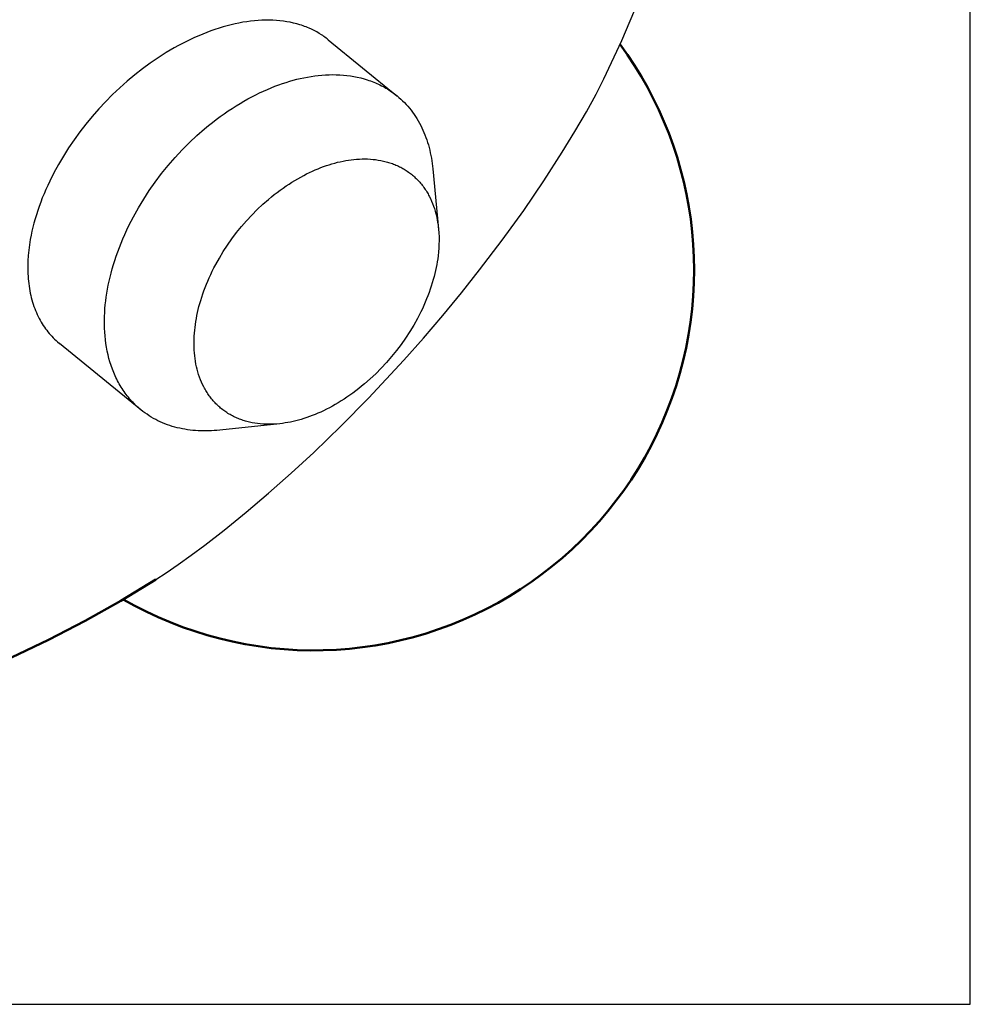
# Model space of a CAD drawing. Units: millimetres. Extents: x -1950 to 1950, y -2095 to 2095.
# Drawn here: x 194 to 544, y -652 to -290 of the extents above; entities that cross this region are included whole.
import ezdxf

# ---------------------------------------------------------------- set-up
doc = ezdxf.new("R2010")
doc.units = ezdxf.units.MM
doc.layers.add('Make2D$Visible$Curves', color=7, linetype='Continuous', true_color=0x000000)
doc.layers.add('Make2D$Visible$SceneSilhouetteCurves', color=7, linetype='Continuous', lineweight=50, true_color=0x000000)

msp = doc.modelspace()

# ---------------------------------------------------------------- linework, layer by layer
at = {"layer": 'Make2D$Visible$Curves', "color": 3, "true_color": 0x00ff00}
for p, q in [((544, -652), (544, 448)), ((-556, -652), (544, -652))]:
    msp.add_line(p, q, dxfattribs=at)
at = {"layer": 'Make2D$Visible$Curves', "color": 15, "lineweight": -3, "true_color": 0xbf3f3f}
for p, q in [((415.76, -297.26), (421.85, -282.86)), ((409.18, -311.44), (415.76, -297.26))]:
    msp.add_line(p, q, dxfattribs=at)
at = {"layer": 'Make2D$Visible$Curves', "color": 41, "lineweight": -3, "true_color": 0xfad7a6}
for p, q in [((283.34, -289.85), (281.97, -289.93)), ((284.7, -289.82), (283.34, -289.85)), ((286.05, -289.82), (284.7, -289.82)), ((287.38, -289.85), (286.05, -289.82)), ((288.69, -289.93), (287.38, -289.85)), ((266.06, -293.25), (264.57, -293.77)), ((267.55, -292.76), (266.06, -293.25)), ((269.03, -292.31), (267.55, -292.76)), ((270.51, -291.9), (269.03, -292.31)), ((271.98, -291.52), (270.51, -291.9)), ((273.43, -291.18), (271.98, -291.52)), ((274.88, -290.88), (273.43, -291.18)), ((276.32, -290.61), (274.88, -290.88)), ((277.75, -290.39), (276.32, -290.61)), ((279.17, -290.2), (277.75, -290.39)), ((280.57, -290.04), (279.17, -290.2)), ((281.97, -289.93), (280.57, -290.04)), ((289.98, -290.04), (288.69, -289.93)), ((291.26, -290.2), (289.98, -290.04)), ((292.51, -290.39), (291.26, -290.2)), ((293.75, -290.61), (292.51, -290.39)), ((294.96, -290.88), (293.75, -290.61)), ((296.15, -291.18), (294.96, -290.88)), ((297.31, -291.52), (296.15, -291.18)), ((297.89, -291.7), (297.31, -291.52)), ((298.46, -291.9), (297.89, -291.7)), ((299.02, -292.1), (298.46, -291.9)), ((299.58, -292.31), (299.02, -292.1)), ((300.13, -292.53), (299.58, -292.31)), ((300.67, -292.76), (300.13, -292.53)), ((301.63, -293.19), (300.67, -292.76)), ((302.58, -293.66), (301.63, -293.19)), ((257.08, -296.91), (255.58, -297.64)), ((258.58, -296.21), (257.08, -296.91)), ((260.08, -295.55), (258.58, -296.21)), ((261.58, -294.92), (260.08, -295.55)), ((263.08, -294.33), (261.58, -294.92)), ((264.57, -293.77), (263.08, -294.33)), ((303.5, -294.15), (302.58, -293.66)), ((304.39, -294.67), (303.5, -294.15)), ((305.27, -295.22), (304.39, -294.67)), ((305.7, -295.51), (305.27, -295.22)), ((306.12, -295.8), (305.7, -295.51)), ((306.54, -296.1), (306.12, -295.8)), ((306.95, -296.41), (306.54, -296.1)), ((307.36, -296.72), (306.95, -296.41)), ((307.75, -297.04), (307.36, -296.72)), ((307.75, -297.04), (333.03, -317.66)), ((251.09, -300.03), (248.12, -301.78)), ((252.58, -299.2), (251.09, -300.03)), ((254.08, -298.4), (252.58, -299.2)), ((255.58, -297.64), (254.08, -298.4)), ((245.17, -303.66), (242.26, -305.65)), ((248.12, -301.78), (245.17, -303.66)), ((239.39, -307.76), (236.56, -309.98)), ((242.26, -305.65), (239.39, -307.76)), ((236.56, -309.98), (233.78, -312.3)), ((294.85, -311.93), (296.15, -311.59)), ((296.15, -311.59), (297.46, -311.28)), ((297.46, -311.28), (298.78, -310.99)), ((298.78, -310.99), (300.11, -310.74)), ((300.11, -310.74), (301.43, -310.51)), ((301.43, -310.51), (302.76, -310.32)), ((302.76, -310.32), (304.09, -310.16)), ((304.09, -310.16), (305.42, -310.04)), ((305.42, -310.04), (306.74, -309.95)), ((306.74, -309.95), (308.07, -309.89)), ((308.07, -309.89), (309.39, -309.87)), ((309.39, -309.87), (310.71, -309.89)), ((310.71, -309.89), (312.02, -309.94)), ((312.02, -309.94), (313.32, -310.03)), ((313.32, -310.03), (314.62, -310.16)), ((314.62, -310.16), (315.9, -310.33)), ((315.9, -310.33), (317.17, -310.54)), ((317.17, -310.54), (318.43, -310.79)), ((318.43, -310.79), (319.68, -311.07)), ((319.68, -311.07), (320.91, -311.4)), ((320.91, -311.4), (322.12, -311.77)), ((407.85, -314.13), (409.18, -311.44)), ((231.06, -314.72), (228.41, -317.23)), ((233.78, -312.3), (231.06, -314.72)), ((285.33, -315.28), (286.73, -314.7)), ((286.73, -314.7), (288.12, -314.15)), ((288.12, -314.15), (289.5, -313.63)), ((289.5, -313.63), (290.86, -313.15)), ((290.86, -313.15), (292.21, -312.71)), ((292.21, -312.71), (293.55, -312.3)), ((293.55, -312.3), (294.85, -311.93)), ((322.12, -311.77), (322.72, -311.97)), ((322.72, -311.97), (323.32, -312.18)), ((323.32, -312.18), (323.91, -312.4)), ((323.91, -312.4), (324.49, -312.63)), ((324.49, -312.63), (325.07, -312.87)), ((325.07, -312.87), (325.64, -313.12)), ((325.64, -313.12), (326.21, -313.38)), ((326.21, -313.38), (326.78, -313.65)), ((326.78, -313.65), (327.33, -313.93)), ((327.33, -313.93), (327.89, -314.22)), ((327.89, -314.22), (328.43, -314.52)), ((328.43, -314.52), (328.97, -314.83)), ((328.97, -314.83), (329.5, -315.15)), ((329.5, -315.15), (330.03, -315.48)), ((406.32, -317.05), (407.85, -314.13)), ((228.41, -317.23), (225.83, -319.82)), ((276.73, -319.6), (278.18, -318.79)), ((278.18, -318.79), (279.62, -318.01)), ((279.62, -318.01), (281.06, -317.27)), ((281.06, -317.27), (282.49, -316.57)), ((282.49, -316.57), (283.91, -315.91)), ((283.91, -315.91), (285.33, -315.28)), ((330.03, -315.48), (330.55, -315.82)), ((330.55, -315.82), (331.06, -316.17)), ((331.06, -316.17), (331.57, -316.53)), ((331.57, -316.53), (332.07, -316.9)), ((332.07, -316.9), (332.56, -317.27)), ((332.56, -317.27), (333.04, -317.66)), ((333.04, -317.66), (333.75, -318.26)), ((333.75, -318.26), (334.44, -318.87)), ((402.73, -323.58), (406.32, -317.05)), ((225.83, -319.82), (223.33, -322.5)), ((270.9, -323.24), (272.36, -322.28)), ((272.36, -322.28), (273.82, -321.35)), ((273.82, -321.35), (275.27, -320.46)), ((275.27, -320.46), (276.73, -319.6)), ((334.44, -318.87), (335.12, -319.51)), ((335.12, -319.51), (335.77, -320.16)), ((335.77, -320.16), (336.41, -320.84)), ((336.41, -320.84), (337.03, -321.53)), ((337.03, -321.53), (337.63, -322.24)), ((337.63, -322.24), (338.22, -322.97)), ((220.91, -325.25), (218.58, -328.07)), ((223.33, -322.5), (220.91, -325.25)), ((266.55, -326.37), (268, -325.29)), ((268, -325.29), (269.45, -324.25)), ((269.45, -324.25), (270.9, -323.24)), ((338.22, -322.97), (338.78, -323.72)), ((338.78, -323.72), (339.32, -324.48)), ((339.32, -324.48), (339.85, -325.26)), ((339.85, -325.26), (340.35, -326.06)), ((340.35, -326.06), (340.84, -326.87)), ((398.53, -330.79), (402.73, -323.58)), ((218.58, -328.07), (216.35, -330.95)), ((262.25, -329.81), (263.68, -328.63)), ((263.68, -328.63), (265.11, -327.48)), ((265.11, -327.48), (266.55, -326.37)), ((340.84, -326.87), (341.3, -327.7)), ((341.3, -327.7), (341.75, -328.54)), ((341.75, -328.54), (342.17, -329.4)), ((342.17, -329.4), (342.57, -330.27)), ((216.35, -330.95), (214.22, -333.87)), ((256.68, -334.86), (259.44, -332.27)), ((259.44, -332.27), (262.25, -329.81)), ((342.57, -330.27), (342.96, -331.15)), ((342.96, -331.15), (343.32, -332.05)), ((343.32, -332.05), (343.66, -332.96)), ((343.66, -332.96), (343.99, -333.87)), ((393.85, -338.45), (398.53, -330.79)), ((212.19, -336.84), (210.28, -339.86)), ((214.22, -333.87), (212.19, -336.84)), ((253.99, -337.57), (256.68, -334.86)), ((343.99, -333.87), (344.29, -334.8)), ((344.29, -334.8), (344.57, -335.74)), ((344.57, -335.74), (344.83, -336.69)), ((344.83, -336.69), (345.07, -337.65)), ((210.28, -339.86), (208.48, -342.9)), ((248.85, -343.3), (251.37, -340.39)), ((251.37, -340.39), (253.99, -337.57)), ((345.07, -337.65), (345.3, -338.61)), ((345.3, -338.61), (345.5, -339.59)), ((345.5, -339.59), (345.68, -340.57)), ((345.68, -340.57), (345.84, -341.55)), ((387.05, -348.99), (393.85, -338.45)), ((208.48, -342.9), (206.8, -345.98)), ((246.42, -346.3), (248.85, -343.3)), ((303.97, -344.51), (305, -344.1)), ((305, -344.1), (306.03, -343.71)), ((306.03, -343.71), (307.06, -343.35)), ((307.06, -343.35), (308.08, -343.01)), ((308.08, -343.01), (309.11, -342.7)), ((309.11, -342.7), (310.13, -342.41)), ((310.13, -342.41), (311.15, -342.14)), ((311.15, -342.14), (312.16, -341.91)), ((312.16, -341.91), (313.17, -341.69)), ((313.17, -341.69), (314.17, -341.5)), ((314.17, -341.5), (315.17, -341.34)), ((315.17, -341.34), (316.17, -341.2)), ((316.17, -341.2), (317.15, -341.09)), ((317.15, -341.09), (318.19, -340.99)), ((318.19, -340.99), (319.22, -340.93)), ((319.22, -340.93), (320.24, -340.89)), ((320.24, -340.89), (321.25, -340.89)), ((321.25, -340.89), (322.24, -340.91)), ((322.24, -340.91), (323.23, -340.96)), ((323.23, -340.96), (324.21, -341.04)), ((324.21, -341.04), (325.17, -341.15)), ((325.17, -341.15), (326.16, -341.29)), ((326.16, -341.29), (327.14, -341.47)), ((327.14, -341.47), (328.1, -341.67)), ((328.1, -341.67), (329.05, -341.91)), ((329.05, -341.91), (329.51, -342.04)), ((329.51, -342.04), (329.97, -342.17)), ((329.97, -342.17), (330.43, -342.32)), ((330.43, -342.32), (330.89, -342.47)), ((330.89, -342.47), (331.34, -342.63)), ((331.34, -342.63), (331.78, -342.8)), ((331.78, -342.8), (332.22, -342.97)), ((332.22, -342.97), (332.66, -343.15)), ((332.66, -343.15), (333.1, -343.35)), ((333.1, -343.35), (333.53, -343.55)), ((333.53, -343.55), (333.96, -343.76)), ((333.96, -343.76), (334.39, -343.97)), ((334.39, -343.97), (334.81, -344.2)), ((334.81, -344.2), (335.22, -344.43)), ((345.84, -341.55), (345.99, -342.55)), ((345.99, -342.55), (346.11, -343.55)), ((346.11, -343.55), (346.22, -344.55)), ((206.8, -345.98), (205.25, -349.06)), ((244.1, -349.38), (246.42, -346.3)), ((296.53, -348.17), (297.61, -347.56)), ((297.61, -347.56), (298.7, -346.97)), ((298.7, -346.97), (299.78, -346.41)), ((299.78, -346.41), (300.87, -345.88)), ((300.87, -345.88), (301.9, -345.4)), ((301.9, -345.4), (302.94, -344.94)), ((302.94, -344.94), (303.97, -344.51)), ((335.22, -344.43), (335.63, -344.67)), ((335.63, -344.67), (336.04, -344.92)), ((336.04, -344.92), (336.44, -345.17)), ((336.44, -345.17), (336.83, -345.43)), ((336.83, -345.43), (337.22, -345.7)), ((337.22, -345.7), (337.6, -345.98)), ((337.6, -345.98), (337.98, -346.26)), ((337.98, -346.26), (338.35, -346.55)), ((338.35, -346.55), (338.71, -346.85)), ((338.71, -346.85), (339.07, -347.15)), ((339.07, -347.15), (339.42, -347.47)), ((339.42, -347.47), (339.77, -347.79)), ((339.77, -347.79), (340.11, -348.11)), ((346.22, -344.55), (348.33, -366.71)), ((204.52, -350.61), (203.82, -352.16)), ((205.25, -349.06), (204.52, -350.61)), ((241.9, -352.51), (244.1, -349.38)), ((291.15, -351.61), (292.25, -350.85)), ((292.25, -350.85), (293.31, -350.14)), ((293.31, -350.14), (294.38, -349.46)), ((294.38, -349.46), (295.45, -348.8)), ((295.45, -348.8), (296.53, -348.17)), ((340.11, -348.11), (340.45, -348.45)), ((340.45, -348.45), (340.78, -348.79)), ((340.78, -348.79), (341.1, -349.13)), ((341.1, -349.13), (341.42, -349.49)), ((341.42, -349.49), (341.73, -349.85)), ((341.73, -349.85), (342.03, -350.21)), ((342.03, -350.21), (342.33, -350.59)), ((342.33, -350.59), (342.62, -350.97)), ((342.62, -350.97), (342.9, -351.35)), ((342.9, -351.35), (343.18, -351.75)), ((379.66, -359.81), (387.05, -348.99)), ((203.16, -353.7), (202.52, -355.25)), ((203.82, -352.16), (203.16, -353.7)), ((239.83, -355.69), (241.9, -352.51)), ((285.78, -355.76), (286.83, -354.88)), ((286.83, -354.88), (287.9, -354.03)), ((287.9, -354.03), (288.97, -353.2)), ((288.97, -353.2), (290.05, -352.39)), ((290.05, -352.39), (291.15, -351.61)), ((343.18, -351.75), (343.45, -352.14)), ((343.45, -352.14), (343.72, -352.55)), ((343.72, -352.55), (343.97, -352.96)), ((343.97, -352.96), (344.22, -353.37)), ((344.22, -353.37), (344.46, -353.78)), ((344.46, -353.78), (344.69, -354.21)), ((344.69, -354.21), (344.92, -354.63)), ((344.92, -354.63), (345.35, -355.5)), ((201.36, -358.34), (200.83, -359.88)), ((201.93, -356.8), (201.36, -358.34)), ((202.52, -355.25), (201.93, -356.8)), ((237.88, -358.91), (239.83, -355.69)), ((281.64, -359.51), (283.71, -357.57)), ((283.71, -357.57), (285.78, -355.76)), ((345.35, -355.5), (345.76, -356.39)), ((345.76, -356.39), (346.13, -357.3)), ((346.13, -357.3), (346.49, -358.24)), ((346.49, -358.24), (346.81, -359.19)), ((200.34, -361.42), (199.88, -362.95)), ((200.83, -359.88), (200.34, -361.42)), ((235.22, -363.78), (236.08, -362.15)), ((236.08, -362.15), (237.88, -358.91)), ((277.69, -363.62), (279.64, -361.53)), ((279.64, -361.53), (281.64, -359.51)), ((346.81, -359.19), (347.11, -360.16)), ((347.11, -360.16), (347.32, -360.94)), ((347.32, -360.94), (347.52, -361.73)), ((347.52, -361.73), (347.7, -362.54)), ((371.77, -370.76), (379.66, -359.81)), ((199.45, -364.47), (199.07, -365.99)), ((199.88, -362.95), (199.45, -364.47)), ((233.63, -367.02), (234.41, -365.4)), ((234.41, -365.4), (235.22, -363.78)), ((274.02, -368.01), (275.82, -365.78)), ((275.82, -365.78), (277.69, -363.62)), ((347.7, -362.54), (347.86, -363.35)), ((347.86, -363.35), (348, -364.18)), ((348, -364.18), (348.13, -365.01)), ((348.13, -365.01), (348.24, -365.86)), ((348.24, -365.86), (348.33, -366.71)), ((198.39, -369), (198.11, -370.5)), ((198.71, -367.5), (198.39, -369)), ((199.07, -365.99), (198.71, -367.5)), ((232.18, -370.26), (232.89, -368.64)), ((232.89, -368.64), (233.63, -367.02)), ((272.3, -370.29), (274.02, -368.01)), ((348.33, -366.71), (348.43, -368.12)), ((348.43, -368.12), (348.5, -369.52)), ((348.5, -369.52), (348.51, -370.93)), ((197.79, -372.51), (197.53, -374.51)), ((198.11, -370.5), (197.79, -372.51)), ((230.88, -373.48), (231.51, -371.87)), ((231.51, -371.87), (232.18, -370.26)), ((269.1, -375.01), (270.66, -372.63)), ((270.66, -372.63), (272.3, -370.29)), ((348.49, -372.34), (348.42, -373.74)), ((348.51, -370.93), (348.49, -372.34)), ((363.44, -381.76), (371.77, -370.76)), ((197.34, -376.48), (197.22, -378.42)), ((197.53, -374.51), (197.34, -376.48)), ((229.2, -378.23), (229.72, -376.66)), ((229.72, -376.66), (230.28, -375.07)), ((230.28, -375.07), (230.88, -373.48)), ((267.67, -377.38), (269.1, -375.01)), ((348.16, -376.54), (348.02, -377.62)), ((348.31, -375.14), (348.16, -376.54)), ((348.42, -373.74), (348.31, -375.14)), ((197.18, -379.38), (197.16, -380.33)), ((197.16, -380.33), (197.16, -381.28)), ((197.22, -378.42), (197.18, -379.38)), ((228.25, -381.34), (228.71, -379.79)), ((228.71, -379.79), (229.2, -378.23)), ((265.7, -380.99), (266.33, -379.78)), ((266.33, -379.78), (267.67, -377.38)), ((347.66, -379.8), (347.45, -380.89)), ((347.85, -378.71), (347.66, -379.8)), ((348.02, -377.62), (347.85, -378.71)), ((197.16, -381.28), (197.18, -382.22)), ((197.18, -382.22), (197.21, -383.15)), ((197.21, -383.15), (197.26, -384.07)), ((197.26, -384.07), (197.33, -384.98)), ((227.46, -384.4), (227.84, -382.88)), ((227.84, -382.88), (228.25, -381.34)), ((263.94, -384.66), (264.5, -383.43)), ((264.5, -383.43), (265.08, -382.21)), ((265.08, -382.21), (265.7, -380.99)), ((346.96, -383.1), (346.68, -384.21)), ((347.22, -381.99), (346.96, -383.1)), ((347.45, -380.89), (347.22, -381.99)), ((356.76, -390.18), (363.44, -381.76)), ((197.33, -384.98), (197.41, -385.89)), ((197.41, -385.89), (197.51, -386.78)), ((197.51, -386.78), (197.63, -387.67)), ((197.63, -387.67), (197.76, -388.54)), ((226.51, -388.85), (226.79, -387.38)), ((226.79, -387.38), (227.11, -385.9)), ((227.11, -385.9), (227.46, -384.4)), ((262.46, -388.2), (262.93, -387.02)), ((262.93, -387.02), (263.42, -385.84)), ((263.42, -385.84), (263.94, -384.66)), ((345.66, -387.68), (345.27, -388.86)), ((346.03, -386.5), (345.66, -387.68)), ((346.38, -385.32), (346.03, -386.5)), ((346.68, -384.21), (346.38, -385.32)), ((197.76, -388.54), (197.92, -389.41)), ((197.92, -389.41), (198.09, -390.26)), ((198.09, -390.26), (198.27, -391.11)), ((198.27, -391.11), (198.47, -391.94)), ((226.05, -391.72), (226.26, -390.3)), ((226.26, -390.3), (226.51, -388.85)), ((261.2, -391.75), (261.6, -390.57)), ((261.6, -390.57), (262.02, -389.38)), ((262.02, -389.38), (262.46, -388.2)), ((344.4, -391.23), (343.94, -392.41)), ((344.85, -390.05), (344.4, -391.23)), ((345.27, -388.86), (344.85, -390.05)), ((349.89, -398.54), (356.76, -390.18)), ((198.47, -391.94), (198.69, -392.76)), ((198.69, -392.76), (198.93, -393.58)), ((198.93, -393.58), (199.18, -394.38)), ((199.18, -394.38), (199.45, -395.17)), ((225.58, -395.99), (225.71, -394.56)), ((225.71, -394.56), (225.87, -393.13)), ((225.87, -393.13), (226.05, -391.72)), ((260.18, -395.22), (260.49, -394.11)), ((260.49, -394.11), (260.83, -392.93)), ((260.83, -392.93), (261.2, -391.75)), ((342.93, -394.77), (342.37, -396)), ((343.44, -393.6), (342.93, -394.77)), ((343.94, -392.41), (343.44, -393.6)), ((199.45, -395.17), (199.74, -395.94)), ((199.74, -395.94), (200.04, -396.71)), ((200.04, -396.71), (200.36, -397.46)), ((200.36, -397.46), (200.69, -398.2)), ((200.69, -398.2), (201.04, -398.93)), ((225.42, -398.86), (225.48, -397.43)), ((225.48, -397.43), (225.58, -395.99)), ((259.2, -399.63), (259.41, -398.54)), ((259.41, -398.54), (259.65, -397.44)), ((259.65, -397.44), (259.9, -396.33)), ((259.9, -396.33), (260.18, -395.22)), ((341.17, -398.44), (340.53, -399.65)), ((341.78, -397.22), (341.17, -398.44)), ((342.37, -396), (341.78, -397.22)), ((342.82, -406.81), (349.89, -398.54)), ((201.04, -398.93), (201.38, -399.6)), ((201.38, -399.6), (201.74, -400.26)), ((201.74, -400.26), (202.11, -400.91)), ((202.11, -400.91), (202.49, -401.54)), ((202.49, -401.54), (202.89, -402.16)), ((202.89, -402.16), (203.3, -402.77)), ((225.39, -400.3), (225.42, -398.86)), ((225.39, -401.73), (225.39, -400.3)), ((225.43, -403.16), (225.39, -401.73)), ((258.71, -402.89), (258.85, -401.81)), ((258.85, -401.81), (259.01, -400.72)), ((259.01, -400.72), (259.2, -399.63)), ((339.19, -402.05), (337.76, -404.42)), ((340.53, -399.65), (339.19, -402.05)), ((203.3, -402.77), (203.73, -403.37)), ((203.73, -403.37), (204.16, -403.95)), ((204.16, -403.95), (204.61, -404.53)), ((204.61, -404.53), (205.08, -405.09)), ((205.08, -405.09), (205.55, -405.63)), ((205.55, -405.63), (206.04, -406.17)), ((225.5, -404.59), (225.43, -403.16)), ((225.61, -406), (225.5, -404.59)), ((258.42, -406.08), (258.49, -405.02)), ((258.49, -405.02), (258.59, -403.96)), ((258.59, -403.96), (258.71, -402.89)), ((337.76, -404.42), (336.21, -406.8)), ((206.04, -406.17), (206.55, -406.69)), ((206.55, -406.69), (207.06, -407.2)), ((207.06, -407.2), (207.59, -407.7)), ((207.59, -407.7), (208.13, -408.18)), ((208.13, -408.18), (208.83, -408.77)), ((238.81, -433.22), (208.83, -408.77)), ((225.75, -407.41), (225.61, -406)), ((225.93, -408.82), (225.75, -407.41)), ((226.15, -410.2), (225.93, -408.82)), ((258.35, -408.17), (258.38, -407.13)), ((258.35, -409.2), (258.35, -408.17)), ((258.37, -410.22), (258.35, -409.2)), ((258.38, -407.13), (258.42, -406.08)), ((334.57, -409.14), (332.85, -411.42)), ((336.21, -406.8), (334.57, -409.14)), ((335.59, -414.97), (342.82, -406.81)), ((226.41, -411.58), (226.15, -410.2)), ((226.71, -412.94), (226.41, -411.58)), ((227.05, -414.29), (226.71, -412.94)), ((258.42, -411.22), (258.37, -410.22)), ((258.5, -412.28), (258.42, -411.22)), ((258.6, -413.32), (258.5, -412.28)), ((332.85, -411.42), (331.05, -413.65)), ((227.42, -415.62), (227.05, -414.29)), ((227.84, -416.93), (227.42, -415.62)), ((258.73, -414.35), (258.6, -413.32)), ((258.88, -415.37), (258.73, -414.35)), ((259.06, -416.37), (258.88, -415.37)), ((259.27, -417.35), (259.06, -416.37)), ((322.52, -428.98), (335.59, -414.97)), ((329.17, -415.81), (327.23, -417.9)), ((331.05, -413.65), (329.17, -415.81)), ((228.3, -418.22), (227.84, -416.93)), ((228.79, -419.48), (228.3, -418.22)), ((229.33, -420.73), (228.79, -419.48)), ((259.5, -418.32), (259.27, -417.35)), ((259.76, -419.27), (259.5, -418.32)), ((260.05, -420.24), (259.76, -419.27)), ((260.38, -421.2), (260.05, -420.24)), ((325.22, -419.92), (323.16, -421.86)), ((327.23, -417.9), (325.22, -419.92)), ((229.61, -421.34), (229.33, -420.73)), ((229.91, -421.94), (229.61, -421.34)), ((230.21, -422.54), (229.91, -421.94)), ((230.53, -423.13), (230.21, -422.54)), ((230.85, -423.71), (230.53, -423.13)), ((231.18, -424.29), (230.85, -423.71)), ((260.73, -422.13), (260.38, -421.2)), ((261.11, -423.04), (260.73, -422.13)), ((261.52, -423.93), (261.11, -423.04)), ((261.95, -424.8), (261.52, -423.93)), ((321.08, -423.68), (320.03, -424.55)), ((323.16, -421.86), (321.08, -423.68)), ((231.53, -424.86), (231.18, -424.29)), ((231.88, -425.42), (231.53, -424.86)), ((232.24, -425.97), (231.88, -425.42)), ((232.62, -426.52), (232.24, -425.97)), ((233, -427.06), (232.62, -426.52)), ((233.39, -427.59), (233, -427.06)), ((262.17, -425.23), (261.95, -424.8)), ((262.41, -425.65), (262.17, -425.23)), ((262.65, -426.06), (262.41, -425.65)), ((262.89, -426.47), (262.65, -426.06)), ((263.15, -426.88), (262.89, -426.47)), ((263.41, -427.29), (263.15, -426.88)), ((263.69, -427.69), (263.41, -427.29)), ((316.81, -427.04), (315.72, -427.82)), ((317.89, -426.23), (316.81, -427.04)), ((318.97, -425.4), (317.89, -426.23)), ((320.03, -424.55), (318.97, -425.4)), ((233.79, -428.11), (233.39, -427.59)), ((234.2, -428.62), (233.79, -428.11)), ((234.62, -429.12), (234.2, -428.62)), ((235.05, -429.61), (234.62, -429.12)), ((235.49, -430.1), (235.05, -429.61)), ((235.94, -430.57), (235.49, -430.1)), ((236.4, -431.04), (235.94, -430.57)), ((236.86, -431.49), (236.4, -431.04)), ((263.96, -428.08), (263.69, -427.69)), ((264.25, -428.46), (263.96, -428.08)), ((264.54, -428.84), (264.25, -428.46)), ((264.84, -429.22), (264.54, -428.84)), ((265.14, -429.58), (264.84, -429.22)), ((265.45, -429.95), (265.14, -429.58)), ((265.77, -430.3), (265.45, -429.95)), ((266.09, -430.65), (265.77, -430.3)), ((266.42, -430.99), (266.09, -430.65)), ((266.75, -431.32), (266.42, -430.99)), ((311.42, -430.63), (310.34, -431.26)), ((312.49, -429.97), (311.42, -430.63)), ((313.56, -429.29), (312.49, -429.97)), ((312.51, -439.12), (322.52, -428.98)), ((314.62, -428.58), (313.56, -429.29)), ((315.72, -427.82), (314.62, -428.58)), ((237.34, -431.94), (236.86, -431.49)), ((237.82, -432.37), (237.34, -431.94)), ((238.31, -432.8), (237.82, -432.37)), ((238.81, -433.22), (238.31, -432.8)), ((239.54, -433.79), (238.81, -433.22)), ((240.28, -434.35), (239.54, -433.79)), ((241.05, -434.88), (240.28, -434.35)), ((267.09, -431.65), (266.75, -431.32)), ((267.44, -431.96), (267.09, -431.65)), ((267.79, -432.28), (267.44, -431.96)), ((268.15, -432.58), (267.79, -432.28)), ((268.52, -432.88), (268.15, -432.58)), ((268.89, -433.17), (268.52, -432.88)), ((269.27, -433.45), (268.89, -433.17)), ((269.65, -433.73), (269.27, -433.45)), ((270.04, -434), (269.65, -433.73)), ((270.43, -434.26), (270.04, -434)), ((270.83, -434.52), (270.43, -434.26)), ((271.23, -434.76), (270.83, -434.52)), ((271.64, -435), (271.23, -434.76)), ((303.93, -434.49), (302.9, -434.92)), ((304.96, -434.03), (303.93, -434.49)), ((305.99, -433.55), (304.96, -434.03)), ((307.08, -433.02), (305.99, -433.55)), ((308.17, -432.46), (307.08, -433.02)), ((309.26, -431.87), (308.17, -432.46)), ((310.34, -431.26), (309.26, -431.87)), ((241.82, -435.4), (241.05, -434.88)), ((242.62, -435.89), (241.82, -435.4)), ((243.42, -436.36), (242.62, -435.89)), ((244.24, -436.8), (243.42, -436.36)), ((245.08, -437.23), (244.24, -436.8)), ((245.93, -437.63), (245.08, -437.23)), ((246.79, -438.01), (245.93, -437.63)), ((247.66, -438.37), (246.79, -438.01)), ((248.55, -438.7), (247.66, -438.37)), ((289.93, -438.32), (267.79, -440.71)), ((272.06, -435.23), (271.64, -435)), ((272.48, -435.46), (272.06, -435.23)), ((272.9, -435.67), (272.48, -435.46)), ((273.33, -435.88), (272.9, -435.67)), ((273.77, -436.08), (273.33, -435.88)), ((274.21, -436.28), (273.77, -436.08)), ((274.64, -436.46), (274.21, -436.28)), ((275.08, -436.63), (274.64, -436.46)), ((275.53, -436.8), (275.08, -436.63)), ((275.98, -436.96), (275.53, -436.8)), ((276.43, -437.11), (275.98, -436.96)), ((276.89, -437.26), (276.43, -437.11)), ((277.35, -437.39), (276.89, -437.26)), ((277.82, -437.52), (277.35, -437.39)), ((278.77, -437.76), (277.82, -437.52)), ((279.73, -437.96), (278.77, -437.76)), ((280.7, -438.14), (279.73, -437.96)), ((281.69, -438.28), (280.7, -438.14)), ((282.66, -438.39), (281.69, -438.28)), ((283.63, -438.47), (282.66, -438.39)), ((288.68, -438.44), (287.65, -438.5)), ((289.93, -438.32), (288.68, -438.44)), ((290.89, -438.21), (289.93, -438.32)), ((291.86, -438.07), (290.89, -438.21)), ((292.83, -437.9), (291.86, -438.07)), ((293.81, -437.72), (292.83, -437.9)), ((294.79, -437.51), (293.81, -437.72)), ((295.77, -437.27), (294.79, -437.51)), ((296.76, -437.01), (295.77, -437.27)), ((297.76, -436.73), (296.76, -437.01)), ((298.78, -436.42), (297.76, -436.73)), ((299.81, -436.08), (298.78, -436.42)), ((300.84, -435.72), (299.81, -436.08)), ((301.87, -435.33), (300.84, -435.72)), ((302.9, -434.92), (301.87, -435.33)), ((249.44, -439.01), (248.55, -438.7)), ((250.35, -439.3), (249.44, -439.01)), ((251.26, -439.56), (250.35, -439.3)), ((252.19, -439.81), (251.26, -439.56)), ((253.12, -440.03), (252.19, -439.81)), ((254.06, -440.22), (253.12, -440.03)), ((255.01, -440.4), (254.06, -440.22)), ((255.97, -440.55), (255.01, -440.4)), ((256.93, -440.68), (255.97, -440.55)), ((257.9, -440.79), (256.93, -440.68)), ((258.87, -440.87), (257.9, -440.79)), ((259.85, -440.94), (258.87, -440.87)), ((260.84, -440.98), (259.85, -440.94)), ((261.82, -441), (260.84, -440.98)), ((262.81, -441.01), (261.82, -441)), ((263.81, -440.99), (262.81, -441.01)), ((264.8, -440.95), (263.81, -440.99)), ((265.8, -440.89), (264.8, -440.95)), ((266.79, -440.81), (265.8, -440.89)), ((267.79, -440.71), (266.79, -440.81)), ((284.62, -438.52), (283.63, -438.47)), ((285.62, -438.54), (284.62, -438.52)), ((286.63, -438.54), (285.62, -438.54)), ((287.65, -438.5), (286.63, -438.54)), ((302.38, -448.89), (312.51, -439.12)), ((294.05, -456.58), (302.38, -448.89)), ((285.74, -463.94), (294.05, -456.58)), ((277.51, -470.91), (285.74, -463.94)), ((269.44, -477.45), (277.51, -470.91)), ((262.31, -482.98), (269.44, -477.45)), ((257.24, -486.76), (262.31, -482.98)), ((252.49, -490.17), (257.24, -486.76)), ((248.15, -493.16), (252.49, -490.17)), ((244.3, -495.67), (248.15, -493.16))]:
    msp.add_line(p, q, dxfattribs=at)
at = {"layer": 'Make2D$Visible$Curves', "color": 41, "true_color": 0xfad7a6}
for p, q in [((415.11, -298.73), (417.82, -302.55)), ((417.82, -302.55), (420.4, -306.45)), ((420.4, -306.45), (422.85, -310.43)), ((422.85, -310.43), (425.16, -314.49)), ((425.16, -314.49), (427.34, -318.63)), ((427.34, -318.63), (429.38, -322.84)), ((429.38, -322.84), (431.28, -327.12)), ((431.28, -327.12), (433.03, -331.46)), ((433.03, -331.46), (434.64, -335.85)), ((434.64, -335.85), (436.1, -340.29)), ((436.1, -340.29), (437.41, -344.78)), ((437.41, -344.78), (438.57, -349.31)), ((438.57, -349.31), (439.58, -353.88)), ((439.58, -353.88), (440.43, -358.48)), ((440.43, -358.48), (441.13, -363.1)), ((441.13, -363.1), (441.68, -367.75)), ((441.68, -367.75), (442.07, -372.41)), ((442.07, -372.41), (442.3, -377.08)), ((442.3, -377.08), (442.38, -381.76)), ((442.38, -381.76), (442.3, -386.57)), ((442.3, -386.57), (442.05, -391.37)), ((442.05, -391.37), (441.64, -396.16)), ((441.64, -396.16), (441.06, -400.93)), ((441.06, -400.93), (440.32, -405.68)), ((440.32, -405.68), (439.42, -410.4)), ((439.42, -410.4), (438.36, -415.09)), ((438.36, -415.09), (437.13, -419.74)), ((437.13, -419.74), (435.75, -424.35)), ((435.75, -424.35), (434.21, -428.9)), ((434.21, -428.9), (432.51, -433.4)), ((432.51, -433.4), (430.66, -437.84)), ((430.66, -437.84), (428.66, -442.21)), ((428.66, -442.21), (426.51, -446.51)), ((426.51, -446.51), (424.21, -450.73)), ((424.21, -450.73), (421.77, -454.88)), ((421.77, -454.88), (419.19, -458.93)), ((419.19, -458.93), (416.47, -462.9)), ((416.47, -462.9), (413.62, -466.77)), ((413.62, -466.77), (410.64, -470.54)), ((410.64, -470.54), (407.52, -474.2)), ((407.52, -474.2), (404.29, -477.76)), ((404.29, -477.76), (400.93, -481.2)), ((400.93, -481.2), (397.46, -484.52)), ((397.46, -484.52), (393.88, -487.73)), ((393.88, -487.73), (390.18, -490.81)), ((390.18, -490.81), (386.39, -493.76)), ((386.39, -493.76), (382.49, -496.58)), ((378.5, -499.26), (374.42, -501.8)), ((382.49, -496.58), (378.5, -499.26)), ((236.52, -505.3), (232.32, -502.97)), ((374.42, -501.8), (370.26, -504.21)), ((240.8, -507.49), (236.52, -505.3)), ((366.01, -506.46), (361.69, -508.58)), ((370.26, -504.21), (366.01, -506.46)), ((245.16, -509.53), (240.8, -507.49)), ((249.58, -511.42), (245.16, -509.53)), ((357.31, -510.54), (352.85, -512.35)), ((361.69, -508.58), (357.31, -510.54)), ((254.06, -513.16), (249.58, -511.42)), ((258.6, -514.74), (254.06, -513.16)), ((348.34, -514), (343.77, -515.5)), ((352.85, -512.35), (348.34, -514)), ((263.19, -516.16), (258.6, -514.74)), ((267.83, -517.43), (263.19, -516.16)), ((272.51, -518.54), (267.83, -517.43)), ((334.49, -518.03), (329.8, -519.05)), ((339.15, -516.85), (334.49, -518.03)), ((343.77, -515.5), (339.15, -516.85)), ((277.22, -519.48), (272.51, -518.54)), ((281.97, -520.26), (277.22, -519.48)), ((286.73, -520.88), (281.97, -520.26)), ((291.52, -521.34), (286.73, -520.88)), ((296.32, -521.63), (291.52, -521.34)), ((301.13, -521.75), (296.32, -521.63)), ((305.93, -521.72), (301.13, -521.75)), ((310.74, -521.51), (305.93, -521.72)), ((315.53, -521.14), (310.74, -521.51)), ((320.31, -520.61), (315.53, -521.14)), ((325.06, -519.91), (320.31, -520.61)), ((329.8, -519.05), (325.06, -519.91))]:
    msp.add_line(p, q, dxfattribs=at)
at = {"layer": 'Make2D$Visible$Curves', "color": 15, "true_color": 0xbf3f3f}
for p, q in [((231.4, -503.5), (244.3, -495.67)), ((218.25, -510.9), (231.4, -503.5)), ((204.86, -517.85), (218.25, -510.9)), ((191.24, -524.34), (204.86, -517.85))]:
    msp.add_line(p, q, dxfattribs=at)
at = {"layer": 'Make2D$Visible$SceneSilhouetteCurves', "color": 41, "true_color": 0xfad7a6}
for p, q in [((415.11, -298.73), (417.82, -302.55)), ((417.82, -302.55), (420.4, -306.45)), ((420.4, -306.45), (422.85, -310.43)), ((422.85, -310.43), (425.16, -314.49)), ((425.16, -314.49), (427.34, -318.63)), ((427.34, -318.63), (429.38, -322.84)), ((429.38, -322.84), (431.28, -327.12)), ((431.28, -327.12), (433.03, -331.46)), ((433.03, -331.46), (434.64, -335.85)), ((434.64, -335.85), (436.1, -340.29)), ((436.1, -340.29), (437.41, -344.78)), ((437.41, -344.78), (438.57, -349.31)), ((438.57, -349.31), (439.58, -353.88)), ((439.58, -353.88), (440.43, -358.48)), ((440.43, -358.48), (441.13, -363.1)), ((441.13, -363.1), (441.68, -367.75)), ((441.68, -367.75), (442.07, -372.41)), ((442.07, -372.41), (442.3, -377.08)), ((442.3, -377.08), (442.38, -381.76)), ((442.38, -381.76), (442.3, -386.57)), ((442.3, -386.57), (442.05, -391.37)), ((442.05, -391.37), (441.64, -396.16)), ((441.64, -396.16), (441.06, -400.93)), ((441.06, -400.93), (440.32, -405.68)), ((440.32, -405.68), (439.42, -410.4)), ((439.42, -410.4), (438.36, -415.09)), ((438.36, -415.09), (437.13, -419.74)), ((437.13, -419.74), (435.75, -424.35)), ((435.75, -424.35), (434.21, -428.9)), ((434.21, -428.9), (432.51, -433.4)), ((432.51, -433.4), (430.66, -437.84)), ((430.66, -437.84), (428.66, -442.21)), ((428.66, -442.21), (426.51, -446.51)), ((426.51, -446.51), (424.21, -450.73)), ((424.21, -450.73), (421.77, -454.88)), ((421.77, -454.88), (419.19, -458.93)), ((419.19, -458.93), (416.47, -462.9)), ((416.47, -462.9), (413.62, -466.77)), ((413.62, -466.77), (410.64, -470.54)), ((410.64, -470.54), (407.52, -474.2)), ((407.52, -474.2), (404.29, -477.76)), ((404.29, -477.76), (400.93, -481.2)), ((400.93, -481.2), (397.46, -484.52)), ((397.46, -484.52), (393.88, -487.73)), ((393.88, -487.73), (390.18, -490.81)), ((390.18, -490.81), (386.39, -493.76)), ((386.39, -493.76), (382.49, -496.58)), ((378.5, -499.26), (374.42, -501.8)), ((382.49, -496.58), (378.5, -499.26)), ((236.52, -505.3), (232.32, -502.97)), ((374.42, -501.8), (370.26, -504.21)), ((240.8, -507.49), (236.52, -505.3)), ((366.01, -506.46), (361.69, -508.58)), ((370.26, -504.21), (366.01, -506.46)), ((245.16, -509.53), (240.8, -507.49)), ((249.58, -511.42), (245.16, -509.53)), ((357.31, -510.54), (352.85, -512.35)), ((361.69, -508.58), (357.31, -510.54)), ((254.06, -513.16), (249.58, -511.42)), ((258.6, -514.74), (254.06, -513.16)), ((348.34, -514), (343.77, -515.5)), ((352.85, -512.35), (348.34, -514)), ((263.19, -516.16), (258.6, -514.74)), ((267.83, -517.43), (263.19, -516.16)), ((272.51, -518.54), (267.83, -517.43)), ((334.49, -518.03), (329.8, -519.05)), ((339.15, -516.85), (334.49, -518.03)), ((343.77, -515.5), (339.15, -516.85)), ((277.22, -519.48), (272.51, -518.54)), ((281.97, -520.26), (277.22, -519.48)), ((286.73, -520.88), (281.97, -520.26)), ((291.52, -521.34), (286.73, -520.88)), ((296.32, -521.63), (291.52, -521.34)), ((301.13, -521.75), (296.32, -521.63)), ((305.93, -521.72), (301.13, -521.75)), ((310.74, -521.51), (305.93, -521.72)), ((315.53, -521.14), (310.74, -521.51)), ((320.31, -520.61), (315.53, -521.14)), ((325.06, -519.91), (320.31, -520.61)), ((329.8, -519.05), (325.06, -519.91))]:
    msp.add_line(p, q, dxfattribs=at)
at = {"layer": 'Make2D$Visible$SceneSilhouetteCurves', "color": 15, "true_color": 0xbf3f3f}
for p, q in [((231.4, -503.5), (244.3, -495.67)), ((218.25, -510.9), (231.4, -503.5)), ((204.86, -517.85), (218.25, -510.9)), ((191.24, -524.34), (204.86, -517.85))]:
    msp.add_line(p, q, dxfattribs=at)

doc.saveas('drawing.dxf')
